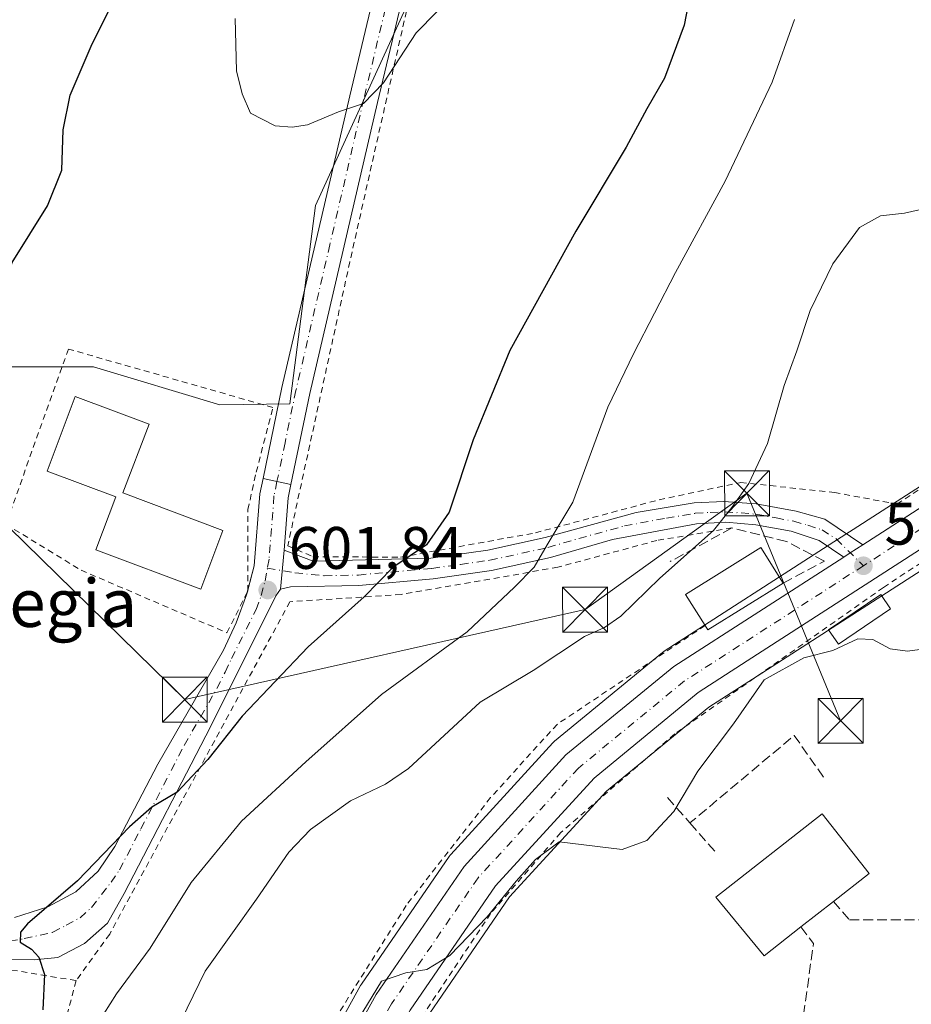
# Model space of a CAD drawing. Units: metres. Extents: x 610338 to 613772, y 4761709 to 4764078.
# Drawn here: x 610659 to 610808, y 4761816 to 4761981 of the extents above; entities that cross this region are included whole.
import ezdxf
from ezdxf.enums import TextEntityAlignment as Align

# ---------------------------------------------------------------- set-up
doc = ezdxf.new("R2010")
doc.units = ezdxf.units.M
doc.header["$MEASUREMENT"] = 0
for name, pattern in [('DGN Style 2', [1.6480167562047852, 0.988810053722871, -0.6592067024819142]), ('DGN Style 3', [2.307223458686699, 1.648016756204785, -0.6592067024819142]), ('DGN Style 4', [2.6384748266838614, 1.318413404963828, -0.6592067024819142, 0.001648016756204785, -0.6592067024819142])]:
    doc.linetypes.add(name, pattern=pattern)
for name, color, linetype, lineweight in [('Alambrada', 7, 'DGN Style 2', 0), ('Arbolado forestal CxS', 92, 'Continuous', 0), ('Carretera de calzada única Cxs', 7, 'Continuous', 13), ('Carretera de calzada única eje', 7, 'DGN Style 4', 0), ('Comarca CxS', 21, 'Continuous', 0), ('Curva de nivel maestra', 30, 'Continuous', 30), ('Curva de nivel normal', 30, 'Continuous', 0), ('Edificación Cxs', 1, 'Continuous', 13), ('Edificación ligera Cxs', 1, 'Continuous', 0), ('Instalación de energía eléctrica Cxs', 135, 'Continuous', 0), ('Muro lineal', 1, 'DGN Style 3', 13), ('Núcleo urbano CxS', 7, 'Continuous', 0), ('Obra de contención lineal', 1, 'DGN Style 3', 13), ('Pista no pavimentada Cxs', 111, 'Continuous', 0), ('Pista no pavimentada eje', 91, 'DGN Style 4', 0), ('Pista pavimentada Cxs', 135, 'Continuous', 0), ('Pista pavimentada eje', 135, 'DGN Style 4', 0), ('Prado CxS', 92, 'Continuous', 0), ('Punto de cota en terreno', 7, 'Continuous', 0), ('Rótulo de punto de cota en terreno', 7, 'Continuous', 0), ('Tendido', 6, 'Continuous', 0), ('Texto cartográfico', 7, 'Continuous', 0), ('Torre de tendido puntual', 7, 'Continuous', 0)]:
    doc.layers.add(name, color=color, linetype=linetype, lineweight=lineweight)
doc.styles.add('Style-Arial', font='txt')

# ---------------------------------------------------------------- blocks, each defined once
blk = doc.blocks.new('*U14')
at = {"layer": 'Prado CxS', "color": 92, "linetype": 'Continuous', "lineweight": 0}
for points in [[(610928.4244999997, 4761979.191500001, 591.1264999999985), (610798.2459000006, 4761895.352499999, 588.0371000000014), (610795.0459000003, 4761893.292500001, 588.0078999999969), (610766.6957, 4761875.032299999, 587.807799999995), (610766.4172999999, 4761874.829500001, 587.8447000000015), (610748.3645000001, 4761860.0189, 587.7176000000036), (610748.0652999999, 4761859.7338, 587.7044000000024), (610731.0352999996, 4761841.093699999, 586.7810000000027), (610730.9518999998, 4761840.998500001, 586.7822000000015), (610730.7777000006, 4761840.769300001, 586.7795999999944), (610716.0976999998, 4761819.409399999, 586.4057999999932), (610715.9578999998, 4761819.1851, 586.3932000000059), (610704.8136999998, 4761799.0001, 586.4614000000003), (610704.6514999997, 4761798.656500001, 586.4670999999944), (610696.6215000004, 4761778.4166, 586.4397000000026), (610696.5910999998, 4761778.336100001, 586.4388999999937), (610696.5175000001, 4761778.1055, 586.4336000000039), (610687.4729000004, 4761745.208699999, 585.7036999999982), (610682.6683, 4761726.9111, 585.8306000000011), (610679.4178999999, 4761714.499700001, 585.763300000006), (610679.2041999997, 4761713.686600001, 585.8035999999993), (610538.9872000003, 4761711.3915, 578.9060000000027)], [(610579.6196999997, 4761827.879100001, 591.249800000005), (610590.6098999997, 4761826.610900001, 595.1166999999987), (610600.3324999996, 4761827.033700001, 597.5117000000029), (610620.8013000004, 4761821.795499999, 601.1766999999963), (610623.1584999999, 4761827.879100001, 601.6293000000006), (610628.6655000001, 4761835.441299999, 601.7703000000038), (610619.1766999997, 4761845.906300001, 600.475099999996), (610611.3349000001, 4761861.033100001, 598.2629000000015), (610618.0374999996, 4761880.1853, 597.5592999999935), (610625.3196999999, 4761903.155900001, 596.9637999999978), (610642.8891000003, 4761917.3873, 598.9882999999973), (610656.5543000001, 4761922.565500001, 600.8568999999989), (610671.3492999999, 4761922.565300001, 603.1579000000056), (610692.4338999996, 4761916.2119, 603.9759000000049), (610704.1250999998, 4761916.3939, 603.4646000000066), (610708.4534999998, 4761949.473900001, 604.5252000000038), (610727.5692999996, 4761991.485500001, 605.4291999999987)]]:
    blk.add_polyline3d(points, dxfattribs=at)
blk = doc.blocks.new('*U15')
at = {"layer": 'Prado CxS', "color": 92, "linetype": 'Continuous', "lineweight": 0}
blk.add_polyline3d([(610848.5549999997, 4761716.4586, 585.6376000000018), (610691.8662, 4761713.8939, 582.8868999999977), (610694.9962999999, 4761725.467499999, 582.9507000000012), (610699.6545000002, 4761742.691199999, 583.0565999999963), (610708.5393000003, 4761775.036499999, 583.2641000000004), (610716.1778999995, 4761794.275900001, 583.5485000000045), (610726.8154999996, 4761813.522, 583.869200000001), (610740.8646999998, 4761833.989399999, 584.8951999999991), (610757.0488999998, 4761851.667199999, 585.7666000000027), (610774.1605000002, 4761865.721899999, 586.280700000003), (610782.1951000001, 4761870.898399999, 586.1659000000072), (611017.4467000002, 4762022.5001, 593.320000000007)], dxfattribs=at)
blk = doc.blocks.new('*U17')
at = {"layer": 'Núcleo urbano CxS', "color": 7, "linetype": 'Continuous', "lineweight": 0}
for points in [[(611017.4467000002, 4762022.5001, 593.320000000007), (610782.1951000001, 4761870.898399999, 586.1659000000072), (610774.1605000002, 4761865.721899999, 586.280700000003), (610757.0488999998, 4761851.667199999, 585.7666000000027), (610740.8646999998, 4761833.989399999, 584.8951999999991), (610726.8154999996, 4761813.522, 583.869200000001)], [(610704.8136999998, 4761799.0001, 586.4614000000003), (610715.9578999998, 4761819.1851, 586.3932000000059), (610716.0976999998, 4761819.409399999, 586.4057999999932), (610730.7777000006, 4761840.769300001, 586.7795999999944), (610730.9518999998, 4761840.998500001, 586.7822000000015), (610731.0352999996, 4761841.093699999, 586.7810000000027), (610748.0652999999, 4761859.7338, 587.7044000000024), (610748.3645000001, 4761860.0189, 587.7176000000036), (610766.4172999999, 4761874.829500001, 587.8447000000015), (610766.6957, 4761875.032299999, 587.807799999995), (610795.0459000003, 4761893.292500001, 588.0078999999969), (610798.2459000006, 4761895.352499999, 588.0371000000014), (610928.4244999997, 4761979.191500001, 591.1264999999985)]]:
    blk.add_polyline3d(points, dxfattribs=at)
blk = doc.blocks.new('5PATER')
at = {"layer": 'Instalación de energía eléctrica Cxs', "linetype": 'Continuous', "lineweight": 0}
h = blk.add_hatch(color=51, dxfattribs=at)
edge = h.paths.add_edge_path()
edge.add_ellipse((0, 0), major_axis=(-0.1095731443231308, -0.1110710700762829), ratio=0.9994222409660322, start_angle=0, end_angle=360)
blk = doc.blocks.new('*U20')
at = {"layer": 'Carretera de calzada única Cxs', "color": 7, "linetype": 'Continuous', "lineweight": 13}
blk.add_polyline3d([(611015.8501000004, 4762025.040100001, 593.4373999999953), (610780.5701000001, 4761873.420100001, 586.5920999999944), (610772.3901000004, 4761868.1501, 586.5761999999959), (610754.9801000003, 4761853.850099999, 586.0167999999976), (610738.5100999996, 4761835.860099999, 585.3077000000048), (610724.2600999996, 4761815.100099999, 584.3956999999937), (610713.4600999998, 4761795.5601, 584.0527000000002), (610705.6901000004, 4761775.9901, 583.6316999999982), (610696.7600999996, 4761743.4801, 583.5041999999958), (610692.1001000004, 4761726.2501, 583.4073999999965), (610688.7509000005, 4761713.842900001, 583.2072000000044), (610682.3195000002, 4761713.737600001, 587.0715999999958), (610685.5701000001, 4761726.1501, 584.2850999999937), (610690.3701, 4761744.4301, 584.757500000007), (610699.4101, 4761777.3101, 585.6454999999987), (610707.4401000004, 4761797.550100001, 587.0133999999962), (610718.5701000001, 4761817.710100001, 586.244399999996), (610733.2500999998, 4761839.0701, 589.220100000006), (610750.2801000001, 4761857.710100001, 586.7203000000009), (610768.3201000001, 4761872.5101, 589.1071999999986), (610796.6700999998, 4761890.770099999, 587.8383000000031), (610797.7732999995, 4761891.4812, 587.8656000000046), (610799.8800999997, 4761892.840100001, 588.258799999996), (610930.0500999996, 4761976.670100001, 591.966499999995)], dxfattribs=at)
blk = doc.blocks.new('5TTEND')
at = {"layer": 'Comarca CxS', "color": 7, "linetype": 'Continuous', "lineweight": 0}
for p, q in [((-0.375, 0.3754), (0.375, -0.3746)), ((0.3720000000000001, 0.3784000000000001), (-0.3720000000000001, -0.3776))]:
    blk.add_line(p, q, dxfattribs=at)
at = {"layer": 'Comarca CxS', "color": 7, "linetype": 'Continuous', "lineweight": 0, "flags": 128}
blk.add_lwpolyline([(-0.375, -0.3746), (0.375, -0.3746), (0.375, 0.3754), (-0.375, 0.3754), (-0.3720000000000001, -0.3776)], dxfattribs=at)

msp = doc.modelspace()

# ---------------------------------------------------------------- linework, layer by layer
at = {"layer": 'Alambrada', "color": 7, "linetype": 'DGN Style 2', "lineweight": 0, "extrusion": (-0.881706842248311, -0.4679220505201253, 0.0603489765410625), "elevation": -2766760.94631692, "flags": 128}
msp.add_lwpolyline([(-3920130.654932654, 167885.3051633768), (-3920032.542318937, 167870.6188952956), (-3919938.672800968, 167866.6077844021)], dxfattribs=at)
at = {"layer": 'Alambrada', "color": 7, "linetype": 'DGN Style 2', "lineweight": 0}
for points in [[(610756.5500999996, 4762095.340100001, 608.1157999999997), (610754.7301000003, 4762092.5101, 607.8206000000064), (610743.8501000004, 4762069.2301, 607.5783999999985), (610731.9600999998, 4762018.9101, 606.436799999996), (610714.1700999998, 4761940.100099999, 605.5326999999961), (610703.8000999996, 4761892.670100001, 602.494399999996), (610708.0100999996, 4761890.8301, 602.5767000000051), (610722.6401000004, 4761890.7501, 602.611699999994), (610745.1700999998, 4761894.8201, 597.5166000000027), (610765.8501000004, 4761900.340100001, 595.501900000003), (610779.4801000003, 4761903.2301, 595.3396000000066), (610795.1300999997, 4761901.550100001, 590.7474999999977), (610805.5301000001, 4761899.630100001, 589.3775000000023), (610845.5500999996, 4761925.2301, 589.4524999999994)], [(610693.6501000002, 4761878.130100001, 602.276199999993), (610697.1300999997, 4761885.100099999, 602.3819999999978), (610697.1401000004, 4761898.690099999, 603.2685999999958), (610698.5301000001, 4761904.960100001, 603.3794999999955), (610701.3201000001, 4761915.7601, 607.8640000000014), (610667.1700999998, 4761925.520099999, 618.4988000000012), (610656.7100999998, 4761896.2501, 604.375199999995), (610669.2600999996, 4761888.5801, 604.2773000000016), (610693.6501000002, 4761878.130100001, 602.276199999993)], [(610778.0100999996, 4761895.630100001, 591.7301000000007), (610765.4801000003, 4761893.550100001, 593.7214999999997), (610748.9200999998, 4761889.0701, 595.7397999999957), (610722.7301000003, 4761884.5101, 602.0185000000056), (610704.1700999998, 4761883.3101, 601.867499999993), (610674.0500999996, 4761827.790100001, 599.6095999999961), (610668.4401000004, 4761820.020099999, 600.0282000000007)], [(610817.9200999998, 4761895.300100001, 588.2256999999954), (610803.3201000001, 4761885.710100001, 587.4391000000032), (610768.4401000004, 4761861.220100001, 586.1451999999991), (610749.4001000002, 4761844.7501, 585.3264999999956), (610737.6901000004, 4761831.2301, 584.7216999999946), (610726.6700999998, 4761814.6801, 583.8231999999989), (610725.4200999998, 4761812.790100001, 583.7829999999958)], [(610773.5100999996, 4761879.3301, 589.8668000000034), (610748.8000999996, 4761862.8301, 588.1873999999953), (610737.6901000004, 4761850.590100001, 587.6490000000049), (610723.6001000004, 4761832.590100001, 588.3953000000038), (610708.4001000002, 4761808.340100001, 588.897100000002), (610698.0100999996, 4761783.2301, 587.8531999999977), (610688.6401000004, 4761754.020099999, 585.7301000000007), (610681.7701000003, 4761725.470100001, 585.6206999999995), (610678.1398999998, 4761713.669199999, 591.1043999999965)], [(610499.8701, 4761837.630100001, 580.5132000000012), (610525.7701000003, 4761835.140100001, 586.4691000000021), (610575.0800999999, 4761831.1501, 602.6021000000037), (610639.8901000004, 4761823.470100001, 601.7446000000054), (610652.8000999996, 4761822.590100001, 602.809699999998), (610668.4401000004, 4761820.020099999, 600.0282000000007)], [(610668.4401000004, 4761820.020099999, 600.0282000000007), (610660.7301000003, 4761790.5801, 599.7075000000041), (610655.6401000004, 4761765.940099999, 598.4741000000067), (610653.0500999996, 4761751.2301, 598.0791999999929), (610649.0900999998, 4761739.2301, 597.9213000000018), (610645.5301000001, 4761733.0701, 597.6324000000022), (610641.2401000002, 4761727.790100001, 596.5608999999968), (610631.2100999998, 4761719.2301, 600.238200000007), (610621.2600999996, 4761712.7401, 600.8337999999932), (610621.2572999997, 4761712.738100001, 600.8322999999946)]]:
    msp.add_polyline3d(points, dxfattribs=at)
at = {"layer": 'Arbolado forestal CxS', "color": 92, "linetype": 'Continuous', "lineweight": 0}
msp.add_polyline3d([(610727.5692999996, 4761991.485500001, 605.4291999999987), (610708.4534999998, 4761949.473900001, 604.5252000000038), (610704.1250999998, 4761916.3939, 603.4646000000066), (610692.4338999996, 4761916.2119, 603.9759000000049), (610671.3492999999, 4761922.565300001, 603.1579000000056), (610656.5543000001, 4761922.565500001, 600.8568999999989), (610642.8891000003, 4761917.3873, 598.9882999999973), (610625.3196999999, 4761903.155900001, 596.9637999999978), (610618.0374999996, 4761880.1853, 597.5592999999935), (610611.3349000001, 4761861.033100001, 598.2629000000015), (610619.1766999997, 4761845.906300001, 600.475099999996), (610628.6655000001, 4761835.441299999, 601.7703000000038), (610623.1584999999, 4761827.879100001, 601.6293000000006), (610620.8013000004, 4761821.795499999, 601.1766999999963), (610600.3324999996, 4761827.033700001, 597.5117000000029), (610590.6098999997, 4761826.610900001, 595.1166999999987), (610579.6196999997, 4761827.879100001, 591.249800000005)], dxfattribs=at)
msp.add_polyline3d([(610727.5692999996, 4761991.485500001, 605.4291999999987), (610708.4534999998, 4761949.473900001, 604.5252000000038), (610704.1250999998, 4761916.3939, 603.4646000000066), (610692.4338999996, 4761916.2119, 603.9759000000049), (610671.3492999999, 4761922.565300001, 603.1579000000056), (610656.5543000001, 4761922.565500001, 600.8568999999989), (610642.8891000003, 4761917.3873, 598.9882999999973), (610625.3196999999, 4761903.155900001, 596.9637999999978), (610618.0374999996, 4761880.1853, 597.5592999999935), (610611.3349000001, 4761861.033100001, 598.2629000000015), (610619.1766999997, 4761845.906300001, 600.475099999996), (610628.6655000001, 4761835.441299999, 601.7703000000038), (610623.1584999999, 4761827.879100001, 601.6293000000006), (610620.8013000004, 4761821.795499999, 601.1766999999963), (610600.3324999996, 4761827.033700001, 597.5117000000029), (610590.6098999997, 4761826.610900001, 595.1166999999987), (610579.6196999997, 4761827.879100001, 591.249800000005)], dxfattribs=at)
at = {"layer": 'Carretera de calzada única Cxs', "color": 7, "linetype": 'Continuous', "lineweight": 13, "extrusion": (-0.01827593201070826, -0.01176946350425074, 0.9997637071018142), "elevation": -66619.74127494292, "flags": 128}
msp.add_lwpolyline([(-3672837.671557932, 3091039.551450548), (-3672837.671557932, 3091095.28857883)], dxfattribs=at)
at = {"layer": 'Carretera de calzada única Cxs', "color": 7, "linetype": 'Continuous', "lineweight": 13, "extrusion": (0.5417412018469785, -0.8405424105461331, 0.002219525779797373), "elevation": -3671676.11979109, "flags": 128}
msp.add_lwpolyline([(3093124.372673304, 8737.660125113542), (3093121.865640259, 8737.266924145037), (3093120.55311847, 8737.239524077542)], dxfattribs=at)
at = {"layer": 'Carretera de calzada única Cxs', "color": 7, "linetype": 'Continuous', "lineweight": 13}
for points in [[(611056.4014999997, 4762049.7643, 594.0853000000062), (611015.8501000004, 4762025.040100001, 593.4373999999953), (610780.5701000001, 4761873.420100001, 586.5920999999944), (610772.3901000004, 4761868.1501, 586.5761999999959), (610754.9801000003, 4761853.850099999, 586.0167999999976), (610738.5100999996, 4761835.860099999, 585.3077000000048), (610724.2600999996, 4761815.100099999, 584.3956999999937), (610713.4600999998, 4761795.5601, 584.0527000000002), (610705.6901000004, 4761775.9901, 583.6316999999982), (610696.7600999996, 4761743.4801, 583.5041999999958), (610692.1001000004, 4761726.2501, 583.4073999999965), (610688.7509000005, 4761713.842900001, 583.2072000000044)], [(610682.3195000002, 4761713.737700001, 587.0715999999958), (610685.5701000001, 4761726.1501, 584.2850999999937), (610690.3701, 4761744.4301, 584.757500000007), (610699.4101, 4761777.3101, 585.6454999999987), (610707.4401000004, 4761797.550100001, 587.0133999999962), (610718.5701000001, 4761817.710100001, 586.244399999996), (610733.2500999998, 4761839.0701, 589.220100000006), (610750.2801000001, 4761857.710100001, 586.7203000000009), (610768.3201000001, 4761872.5101, 589.1071999999986), (610796.6700999998, 4761890.770099999, 587.8381999999983)]]:
    msp.add_polyline3d(points, dxfattribs=at)
at = {"layer": 'Carretera de calzada única eje', "color": 7, "linetype": 'DGN Style 4', "lineweight": 0}
for points in [[(611059.2868999997, 4762055.015900001, 594.2728000000062), (611013.7301000003, 4762027.090100001, 593.4532999999938), (610931.6700999998, 4761974.1501, 591.7137999999978), (610799.9600999998, 4761889.3201, 587.8497999999963)], [(610799.9600999998, 4761889.3201, 587.8497999999963), (610770.1001000004, 4761870.0801, 587.4511999999959), (610752.3501000004, 4761855.520099999, 586.1689000000042), (610735.6001000004, 4761837.190099999, 586.8356000000058), (610721.1201, 4761816.130100001, 585.1842999999935), (610710.1700999998, 4761796.2601, 585.3165000000008), (610702.2600999996, 4761776.350099999, 584.3444000000018), (610693.2600999996, 4761743.6501, 583.7820000000065), (610688.6901000004, 4761726.190099999, 583.5962000000001), (610685.4999000002, 4761713.7897, 584.8445999999967)]]:
    msp.add_polyline3d(points, dxfattribs=at)
at = {"layer": 'Curva de nivel maestra', "color": 30, "linetype": 'Continuous', "lineweight": 30, "elevation": 600, "flags": 128}
for points in [[(610772.8600000005, 4761994.3301), (610770, 4761979.640100001), (610766.7400000002, 4761970.780099999), (610763.8099999996, 4761965.6501), (610760.3600000005, 4761959.2501), (610751.9299999997, 4761945.220100001), (610740.9000000004, 4761925.2501), (610734.7999999998, 4761910.340100001), (610730.75, 4761898.270099999), (610726.9600000001, 4761892.790100001), (610721.3600000005, 4761889.020099999), (610716.5599999996, 4761884.140100001), (610707.2199999997, 4761875.7601), (610696.2000000002, 4761864.220100001), (610690.4400000004, 4761856.960100001), (610685.3399999999, 4761851.4901), (610681.0999999996, 4761848.970100001), (610677.3600000005, 4761845.720100001), (610668.6799999997, 4761836.6801), (610660.3099999996, 4761829.520099999), (610659.1600000003, 4761828.130100001), (610659.1100000005, 4761826.460100001), (610661, 4761825.280099999), (610662.2000000002, 4761823.920100001), (610663.1799999997, 4761821.030099999), (610662.8899999997, 4761815.140100001)], [(610606.0099999999, 4761815.0701), (610608.2100000001, 4761821.7401), (610608.3600000005, 4761824.7601), (610606.9000000004, 4761826.8301), (610606.5700000003, 4761829.100099999), (610608.6100000005, 4761833.270099999), (610610.6900000004, 4761839.050100001), (610612.5300000003, 4761841.8301), (610614.3200000003, 4761846.880100001), (610620.4600000001, 4761867.6801), (610634.2999999998, 4761900.360099999), (610644.8600000005, 4761918.440099999), (610653.25, 4761929.420100001), (610655.9000000004, 4761934.360099999), (610657.7599999999, 4761939.9801), (610663.6600000003, 4761949.420100001), (610666.0700000003, 4761955.420100001), (610666.2800000003, 4761962.120100001), (610667.4699999997, 4761967.920100001), (610670.9400000004, 4761976.120100001), (610674.5999999996, 4761983.420100001)]]:
    msp.add_lwpolyline(points, dxfattribs=at)
at = {"layer": 'Curva de nivel normal', "color": 30, "linetype": 'Continuous', "lineweight": 0, "flags": 128}
for points, elevation in [([(610695.0199999996, 4761980.75), (610695.2599999999, 4761972.02), (610696.1699999999, 4761968.15), (610697.5499999998, 4761964.939999999), (610701.7199999997, 4761962.779999999), (610704.54, 4761962.600000001), (610707.0800000001, 4761962.949999999), (610712.29, 4761965.17), (610716.4600000001, 4761966.539999999), (610719.79, 4761970), (610725.2699999996, 4761978.32), (610732.0899999999, 4761985.34)], 605), ([(610788.4500000002, 4761980.59), (610784.7400000002, 4761970.119999999), (610776.8799999999, 4761953.560000001), (610768.5899999999, 4761938.300000001), (610761.5499999998, 4761924.720000001), (610757.2699999996, 4761915.789999999), (610751.4000000004, 4761899.92), (610747.1200000001, 4761892.789999999), (610744.9500000002, 4761889.08), (610741.6699999999, 4761885.74), (610733.79, 4761878.279999999), (610719.4800000006, 4761867.789999999), (610706.8399999999, 4761856.539999999), (610696.0700000003, 4761846.640000001), (610687.6500000004, 4761836.390000001), (610680.8099999996, 4761825.439999999), (610675.1900000004, 4761817.82), (610672.0099999999, 4761812.82)], 595.0000000000001), ([(610812.2100000001, 4761949.439999999), (610806.8200000003, 4761948.220000001), (610802.8399999999, 4761947.75), (610799.2999999998, 4761945.83), (610794.8399999999, 4761939.779999999), (610791.0499999998, 4761931.939999999), (610788.8200000003, 4761925.24), (610786.7400000002, 4761919.42), (610783.9199999999, 4761909.75), (610780.8300000001, 4761903.08), (610777.9600000001, 4761899.029999999), (610774.9000000004, 4761895.189999999), (610765.9400000004, 4761887.220000001), (610759.4199999999, 4761880.890000001), (610756.6900000004, 4761879), (610753.3600000005, 4761877.52), (610744.7800000003, 4761871.810000001), (610735.9299999997, 4761866.51), (610723.9800000006, 4761855.430000001), (610720.1100000005, 4761852.82), (610714.2800000003, 4761850.060000001), (610707.6200000001, 4761845.24), (610703.9699999997, 4761841.5), (610698.5899999999, 4761833.609999999), (610690.0199999996, 4761821.600000001), (610686.0099999999, 4761813.359999999)], 590), ([(610818.1200000001, 4761876.52), (610807.3600000005, 4761875.08), (610804.4500000002, 4761875.430000001), (610801.5599999996, 4761877), (610799.0499999998, 4761877.09), (610794.8399999999, 4761875.140000001), (610790.0199999996, 4761873.92), (610783.3799999999, 4761870.25), (610778.2800000003, 4761862.9), (610772.3099999996, 4761854.980000001), (610768.2800000003, 4761848.25), (610763.7999999998, 4761843.449999999), (610759.6399999997, 4761841.9), (610749.1299999999, 4761843.180000001), (610745.1600000003, 4761840.26), (610741.9699999997, 4761836.640000001), (610737.0899999999, 4761830.67), (610730.8899999997, 4761824.220000001), (610727.0300000003, 4761821.9), (610723.5199999996, 4761821.34), (610719.4800000006, 4761819.939999999), (610706.5199999996, 4761798.74)], 585)]:
    msp.add_lwpolyline(points, dxfattribs=dict(at, elevation=elevation))
at = {"layer": 'Edificación Cxs', "color": 1, "linetype": 'Continuous', "lineweight": 13, "flags": 128}
for points, elevation in [([(610692.9501, 4761895.200099999), (610689.2701000003, 4761885.390100001), (610671.7401000002, 4761891.960100001), (610675.0701000001, 4761900.8201), (610663.6101000002, 4761905.120100001), (610668.3000999996, 4761917.610099999), (610680.6700999998, 4761912.970100001), (610676.2301000003, 4761901.4801)], 610.1205999999949), ([(610786.5601000005, 4761886.4301), (610773.9600999998, 4761878.590100001), (610773.5100999996, 4761879.3301), (610770.2701000003, 4761884.520099999), (610782.8501000004, 4761892.380100001)], 591.2744999999994), ([(610789.5301000001, 4761828.9901), (610783.3701, 4761824.1601), (610775.3201000001, 4761833.970100001), (610793.0900999998, 4761847.9001), (610800.9200999998, 4761837.920100001), (610794.9700999996, 4761833.2601)], 588.5476999999955)]:
    msp.add_lwpolyline(points, close=True, dxfattribs=dict(at, elevation=elevation))
at = {"layer": 'Edificación Cxs', "color": 1, "linetype": 'Continuous', "lineweight": 13, "extrusion": (0.2353592728199876, -0.3455698565169801, 0.9083983085433838), "elevation": -1501274.913655597, "flags": 128}
msp.add_lwpolyline([(3185374.011372186, 3263156.291631341), (3185359.184034344, 3263156.966340846), (3185359.228662817, 3263157.918492047)], dxfattribs=at)
at = {"layer": 'Edificación Cxs', "color": 1, "linetype": 'Continuous', "lineweight": 13, "extrusion": (0.03160679258377003, 0.02480900814756981, 0.9991924358086888), "elevation": 138027.3541862405, "flags": 128}
msp.add_lwpolyline([(3368621.74672833, -3417815.503078959), (3368621.74672833, -3417808.581818988)], dxfattribs=at)
at = {"layer": 'Edificación Cxs', "color": 1, "linetype": 'Continuous', "lineweight": 13}
for points in [[(610692.9501, 4761895.200099999, 605.9700000000012), (610689.2701000003, 4761885.390100001, 606.1061000000045), (610671.7401000002, 4761891.960100001, 606.7981), (610675.0701000001, 4761900.8201, 609.570000000007), (610663.6101000002, 4761905.120100001, 606.8494000000064), (610668.3000999996, 4761917.610099999, 610.1205999999949), (610680.6700999998, 4761912.970100001, 607.4333000000044), (610676.2301000003, 4761901.4801, 609.5947000000015), (610692.9501, 4761895.200099999, 605.9700000000012)], [(610773.5100999996, 4761879.3301, 589.8668000000034), (610770.2701000003, 4761884.520099999, 590.7054000000062), (610782.8501000004, 4761892.380100001, 591.2744999999995), (610786.5601000005, 4761886.4301, 589.1866000000009)], [(610789.5301000001, 4761828.9901, 586.4756000000052), (610783.3701, 4761824.1601, 585.2532000000066), (610775.3201000001, 4761833.970100001, 586.6475999999967), (610793.0900999998, 4761847.9001, 588.5476999999955), (610800.9200999998, 4761837.920100001, 585.361699999994), (610794.9700999996, 4761833.2601, 586.1974999999948)]]:
    msp.add_polyline3d(points, dxfattribs=at)
at = {"layer": 'Edificación ligera Cxs', "color": 1, "linetype": 'Continuous', "lineweight": 0}
msp.add_polyline3d([(610804.4901000002, 4761882.1501, 586.8102000000072), (610795.7801000001, 4761876.2301, 586.7773000000016), (610794.1601, 4761878.620100001, 587.655700000003), (610802.8701, 4761884.540100001, 587.4008000000031), (610804.4901000002, 4761882.1501, 586.8102000000072)], dxfattribs=at)
msp.add_3dface([(610804.4901000002, 4761882.1501, 587.655700000003), (610795.7801000001, 4761876.2301, 587.655700000003), (610794.1601, 4761878.620100001, 587.655700000003), (610802.8701, 4761884.540100001, 587.655700000003)], dxfattribs=at)
at = {"layer": 'Muro lineal', "color": 1, "linetype": 'DGN Style 3', "lineweight": 13, "extrusion": (0.6648715076626124, -0.1390192633084003, 0.7339070259424109), "elevation": -255458.9838987762, "flags": 128}
msp.add_lwpolyline([(4786037.880971568, 276878.3748160801), (4786035.587570501, 276874.8120627145), (4786007.513866896, 276872.1452976541)], dxfattribs=at)
at = {"layer": 'Muro lineal', "color": 1, "linetype": 'DGN Style 3', "lineweight": 13}
for points in [[(610786.5601000005, 4761886.4301, 589.1866000000009), (610793.4401000004, 4761890.100099999, 587.8481000000029), (610787.1201, 4761893.380100001, 590.3068000000058), (610778.0100999996, 4761895.630100001, 591.7301000000007), (610767.6901000004, 4761890.030099999, 590.915399999998)], [(610794.9700999996, 4761833.2601, 586.1974999999948), (610797.6300999997, 4761830.1801, 583.7638000000006), (610814.7100999998, 4761830.1801, 583.1132999999973), (610819.2401000002, 4761819.7301, 582.3816999999982)]]:
    msp.add_polyline3d(points, dxfattribs=at)
at = {"layer": 'Núcleo urbano CxS', "color": 7, "linetype": 'Continuous', "lineweight": 0}
for points in [[(611143.7046999997, 4762091.6384, 590.9900999999954), (611138.9439000003, 4762089.5635, 592.8295999999973), (611138.7165000001, 4762089.461999999, 592.922900000005), (611138.6403000001, 4762089.420800001, 592.9536999999982), (611136.1206999999, 4762088.320900001, 593.5283999999956), (611131.7449000003, 4762086.4089, 593.7912000000069), (611080.4303000001, 4762061.100299999, 594.1006999999954), (611065.2374999998, 4762051.792199999, 594.0975999999937), (611057.9276999999, 4762047.3124, 593.9953999999998), (611017.4467000002, 4762022.5001, 593.320000000007), (610782.1951000001, 4761870.898399999, 586.1659000000072), (610774.1605000002, 4761865.721899999, 586.280700000003), (610757.0488999998, 4761851.667199999, 585.7666000000027), (610740.8646999998, 4761833.989399999, 584.8951999999991), (610726.8154999996, 4761813.522, 583.869200000001), (610716.1778999995, 4761794.275900001, 583.5485000000045), (610708.5393000003, 4761775.036499999, 583.2641000000004), (610699.6545000002, 4761742.691199999, 583.0565999999963), (610694.9962999999, 4761725.467499999, 582.9507000000012), (610691.8662, 4761713.893999999, 582.8870000000024)], [(610928.4244999997, 4761979.191500001, 591.1264999999985), (610798.2459000006, 4761895.352499999, 588.0371000000014), (610795.0459000003, 4761893.292500001, 588.0078999999969), (610766.6957, 4761875.032299999, 587.807799999995), (610766.4172999999, 4761874.829500001, 587.8447000000015), (610748.3645000001, 4761860.0189, 587.7176000000036), (610748.0652999999, 4761859.7338, 587.7044000000024), (610731.0352999996, 4761841.093699999, 586.7810000000027), (610730.9518999998, 4761840.998500001, 586.7822000000015), (610730.7777000006, 4761840.769300001, 586.7795999999944), (610716.0976999998, 4761819.409399999, 586.4057999999932), (610715.9578999998, 4761819.1851, 586.3932000000059), (610704.8136999998, 4761799.0001, 586.4614000000003), (610704.6514999997, 4761798.656500001, 586.4670999999944), (610696.6215000004, 4761778.4166, 586.4397000000026), (610696.5910999998, 4761778.336100001, 586.4388999999937), (610696.5175000001, 4761778.1055, 586.4336000000039), (610687.4729000004, 4761745.208699999, 585.7036999999982), (610682.6683, 4761726.9111, 585.8306000000011), (610679.4178999999, 4761714.499700001, 585.763300000006), (610679.2043000003, 4761713.686699999, 585.8035999999993)]]:
    msp.add_polyline3d(points, dxfattribs=at)
at = {"layer": 'Obra de contención lineal', "color": 1, "linetype": 'DGN Style 3', "lineweight": 13, "extrusion": (-0.02114435172077239, 0.05354889905431644, 0.9983413403242295), "elevation": 242660.5766682524, "flags": 128}
msp.add_lwpolyline([(-2316976.310114945, -4197744.527280914), (-2316974.340295553, -4197752.812517215), (-2316952.751599146, -4197745.585081523)], dxfattribs=at)
at = {"layer": 'Obra de contención lineal', "color": 1, "linetype": 'DGN Style 3', "lineweight": 13, "extrusion": (0.15279974900006, -0.1727124822561695, 0.9730481155515543), "elevation": -728536.1236201408, "flags": 128}
msp.add_lwpolyline([(3612700.910094943, 3076667.895754196), (3612700.910094944, 3076662.064066015)], dxfattribs=at)
at = {"layer": 'Obra de contención lineal', "color": 1, "linetype": 'DGN Style 3', "lineweight": 13, "extrusion": (-0.01337050034467794, 0.01509673864831416, 0.9997966384233934), "elevation": 64306.19017857895, "flags": 128}
msp.add_lwpolyline([(610724.1942744185, 4761418.15829232), (610728.455626548, 4761413.3477441)], dxfattribs=at)
at = {"layer": 'Pista no pavimentada Cxs', "color": 111, "linetype": 'Continuous', "lineweight": 0, "extrusion": (0.03760153505210301, -0.008146999254144716, 0.9992596013873865), "elevation": -15229.11012274949, "flags": 128}
msp.add_lwpolyline([(4783236.582738517, 411211.9299160276), (4783236.582738517, 411216.7097667757)], dxfattribs=at)
at = {"layer": 'Pista no pavimentada Cxs', "color": 111, "linetype": 'Continuous', "lineweight": 0}
msp.add_polyline3d([(610704.3391000004, 4761902.9001, 603.1352000000043), (610699.6710999999, 4761903.911499999, 603.3190999999933), (610702.8300999999, 4761919.100099999, 613.2682999999961), (610714.1700999998, 4761967.790100001, 606.5898000000016), (610732.7901, 4762045.880100001, 607.1022999999988), (610736.4401000004, 4762060.450099999, 608.3650000000052), (610737.7801000001, 4762065.2601, 608.2155000000057), (610740.7401000002, 4762074.9301, 607.0026999999973), (610741.2834999999, 4762075.380100001, 607.0157000000036), (610744.4600999998, 4762078.540100001, 607.2933000000048), (610746.8196999999, 4762081.346700001, 607.5988000000071), (610742.3701, 4762063.920100001, 607.8785000000062), (610741.0601000005, 4762059.2301, 607.7837000000001), (610737.4200999998, 4762044.7501, 607.8467999999993), (610718.8201000001, 4761966.700099999, 605.7526999999973), (610707.4901000002, 4761918.0801, 607.8053999999975)], close=True, dxfattribs=at)
for points in [[(610746.8196999999, 4762081.346700001, 607.5988000000071), (610742.3701, 4762063.920100001, 607.8785000000062), (610741.0601000005, 4762059.2301, 607.7837000000001), (610737.4200999998, 4762044.7501, 607.8467999999993), (610718.8201000001, 4761966.700099999, 605.7526999999973), (610707.4901000002, 4761918.0801, 607.8053999999975), (610704.3391000004, 4761902.9001, 603.1352000000043)], [(610699.6710999999, 4761903.911499999, 603.3190999999933), (610702.8300999999, 4761919.100099999, 613.2682999999961), (610714.1700999998, 4761967.790100001, 606.5898000000016), (610732.7901, 4762045.880100001, 607.1022999999988), (610736.4401000004, 4762060.450099999, 608.3650000000052), (610737.7801000001, 4762065.2601, 608.2155000000057), (610740.7401000002, 4762074.9301, 607.0026999999973)]]:
    msp.add_polyline3d(points, dxfattribs=at)
at = {"layer": 'Pista no pavimentada eje', "color": 91, "linetype": 'DGN Style 4', "lineweight": 0}
msp.add_polyline3d([(610743.5579000004, 4762082.2777, 607.1579999999958), (610742.8151000004, 4762076.905099999, 606.976800000004), (610741.5551000005, 4762069.425100001, 607.537599999996), (610740.0751, 4762064.590100001, 608.0654999999971), (610738.7500999998, 4762059.840100001, 607.9125000000058), (610736.9250999996, 4762052.5551, 607.5651000000071), (610735.1051000003, 4762045.315099999, 607.4609999999957), (610725.7950999998, 4762006.270099999, 606.3208000000013), (610716.4951, 4761967.245100001, 605.9573999999993), (610710.8300999999, 4761942.9351, 610.0817999999999), (610705.1601, 4761918.590100001, 610.4303999999975), (610703.3501000004, 4761909.870100001, 603.6738999999943), (610701.9996999997, 4761903.3773, 603.2973000000056)], dxfattribs=at)
at = {"layer": 'Pista pavimentada Cxs', "color": 135, "linetype": 'Continuous', "lineweight": 0, "extrusion": (0.03760153505210301, -0.008146999254144716, 0.9992596013873865), "elevation": -15229.11012274949, "flags": 128}
msp.add_lwpolyline([(4783236.582738517, 411211.9299160276), (4783236.582738517, 411216.7097667757)], dxfattribs=at)
at = {"layer": 'Pista pavimentada Cxs', "color": 135, "linetype": 'Continuous', "lineweight": 0, "extrusion": (0.2249496291211801, -0.08413677837329613, 0.9707309961483698), "elevation": -262687.972324121, "flags": 128}
msp.add_lwpolyline([(4674080.297799274, 1064259.264685687), (4674078.016716228, 1064258.901608601), (4674069.633327056, 1064256.408368249)], dxfattribs=at)
at = {"layer": 'Pista pavimentada Cxs', "color": 135, "linetype": 'Continuous', "lineweight": 0, "extrusion": (0.5417412018469785, -0.8405424105461331, 0.002219525779797373), "elevation": -3671676.11979109, "flags": 128}
msp.add_lwpolyline([(3093124.372673304, 8737.660125113542), (3093121.865640259, 8737.266924145037), (3093120.55311847, 8737.239524077542)], dxfattribs=at)
at = {"layer": 'Pista pavimentada Cxs', "color": 135, "linetype": 'Continuous', "lineweight": 0, "extrusion": (-0.007128229046411657, -0.07913542416646344, 0.9968383886030151), "elevation": -380587.0263146232, "flags": 128}
msp.add_lwpolyline([(181036.4641148639, 4782351.913316946), (181036.4641148639, 4782358.510694123)], dxfattribs=at)
msp.add_lwpolyline([(181036.4641148639, 4782351.913316946), (181036.4641148639, 4782358.510694123)], dxfattribs=at)
at = {"layer": 'Pista pavimentada Cxs', "color": 135, "linetype": 'Continuous', "lineweight": 0, "extrusion": (0.005884457928410152, 0.02224672722936627, 0.999735193079883), "elevation": 110132.2152881688, "flags": 128}
msp.add_lwpolyline([(627290.7896481744, -4758453.191272266), (627290.7896481743, -4758453.469390244)], dxfattribs=at)
at = {"layer": 'Pista pavimentada Cxs', "color": 135, "linetype": 'Continuous', "lineweight": 0}
for points in [[(610658.1300999997, 4761830.590100001, 603.825800000006), (610663.7100999998, 4761832.3301, 600.2099000000017), (610668.3701, 4761834.870100001, 600.0620999999956), (610672.1001000004, 4761838.3301, 600.0755999999965), (610674.8901000004, 4761842.4301, 600.1502000000038), (610682.0900999998, 4761856.190099999, 600.7010000000009), (610693.0601000005, 4761875.2301, 601.9333999999944), (610695.1901000004, 4761879.770099999, 602.2753999999986), (610696.9301000005, 4761884.470100001, 602.4036999999954), (610698.2100999998, 4761889.3101, 602.4746000000014), (610699.1300999997, 4761901.3101, 603.2222999999941), (610699.6710999999, 4761903.911499999, 603.3190999999933), (610704.3391000004, 4761902.9001, 603.1352000000043), (610703.8701, 4761900.640100001, 603.0479999999952), (610703.2001, 4761891.940099999, 602.4492000000029), (610702.6101000002, 4761885.390100001, 601.9250000000029), (610701.8101000005, 4761884.270099999, 601.921199999997), (610690.8901000004, 4761862.4301, 600.9581999999937), (610676.4700999996, 4761834.5801, 600.7593000000053), (610673.6801000005, 4761829.610099999, 599.8589999999967), (610669.8300999999, 4761826.200099999, 599.8190999999933), (610665.4101, 4761823.870100001, 599.9937999999966), (610661.4501, 4761823.470100001, 600.3889999999956), (610650.1300999997, 4761823.6801, 604.4698000000062)], [(610697.1301999995, 4761885.226700001, 602.391499999998), (610698.2100999998, 4761889.3101, 602.4746000000014), (610699.1300999997, 4761901.3101, 603.2222999999941), (610699.6710999999, 4761903.911499999, 603.3190999999933)], [(610703.2001, 4761891.940099999, 602.4492000000029), (610708.0449000001, 4761890.1119, 602.6177000000025), (610727.6901000004, 4761890.610099999, 601.8144999999931), (610737.2401000002, 4761891.950099999, 599.6998000000021), (610746.8300999999, 4761894.050100001, 596.7630999999965), (610762.0301000001, 4761898.220100001, 595.7207999999955), (610771.6801000005, 4761899.8201, 592.3228999999993), (610776.6401000004, 4761900.0801, 592.9808000000048), (610782.0401, 4761899.6801, 597.1094000000012), (610788.7500999998, 4761898.450099999, 593.8565999999992), (610793.5000999998, 4761897.090100001, 589.9887000000017), (610799.8800999997, 4761892.840100001, 588.258799999996)], [(610796.6700999998, 4761890.770099999, 587.8381999999983), (610792.6001000004, 4761893.550100001, 588.5592999999935), (610787.8901000004, 4761895.0701, 591.6919999999955), (610782.0000999998, 4761896.1801, 595.0439999999944), (610777.0100999996, 4761896.590100001, 591.6806999999973), (610772.0900999998, 4761896.350099999, 591.4536999999982), (610758.0500999996, 4761893.710100001, 596.2476000000024), (610747.6901000004, 4761890.6801, 596.1413999999932), (610737.8601000002, 4761888.530099999, 599.1885000000038), (610728.0900999998, 4761887.1501, 603.2782000000007), (610715.6901000004, 4761886.030099999, 605.3530000000028), (610704.2500999998, 4761885.790100001, 602.0271999999968), (610702.6101000002, 4761885.390100001, 601.9250000000029)], [(610702.6101000002, 4761885.390100001, 601.9250000000029), (610701.8101000005, 4761884.270099999, 601.921199999997), (610690.8901000004, 4761862.4301, 600.9581999999937), (610676.4700999996, 4761834.5801, 600.7593000000053), (610673.6801000005, 4761829.610099999, 599.8589999999967), (610669.8300999999, 4761826.200099999, 599.8190999999933), (610665.4101, 4761823.870100001, 599.9937999999966), (610661.4501, 4761823.470100001, 600.3889999999956), (610650.1300999997, 4761823.6801, 604.4698000000062)], [(610658.1300999997, 4761830.590100001, 603.825800000006), (610663.7100999998, 4761832.3301, 600.2099000000017), (610668.3701, 4761834.870100001, 600.0620999999956), (610672.1001000004, 4761838.3301, 600.0755999999965), (610674.8901000004, 4761842.4301, 600.1502000000038), (610682.0900999998, 4761856.190099999, 600.7010000000009), (610693.0601000005, 4761875.2301, 601.9333999999944), (610695.1901000004, 4761879.770099999, 602.2753999999986), (610696.9301000005, 4761884.470100001, 602.4036999999954), (610697.0591000002, 4761884.957900001, 602.3978999999963)]]:
    msp.add_polyline3d(points, dxfattribs=at)
msp.add_polyline3d([(610799.8800999997, 4761892.840100001, 588.258799999996), (610797.7732999995, 4761891.4812, 587.8656000000046), (610796.6700999998, 4761890.770099999, 587.8383000000031), (610792.6001000004, 4761893.550100001, 588.5592999999935), (610787.8901000004, 4761895.0701, 591.6919999999955), (610782.0000999998, 4761896.1801, 595.0439999999944), (610777.0100999996, 4761896.590100001, 591.6806999999973), (610772.0900999998, 4761896.350099999, 591.4536999999982), (610758.0500999996, 4761893.710100001, 596.2476000000024), (610747.6901000004, 4761890.6801, 596.1413999999932), (610737.8601000002, 4761888.530099999, 599.1885000000038), (610728.0900999998, 4761887.1501, 603.2782000000007), (610715.6901000004, 4761886.030099999, 605.3530000000028), (610704.2500999998, 4761885.790100001, 602.0271999999968), (610702.6101000002, 4761885.390100001, 601.9250000000029), (610703.2001, 4761891.940099999, 602.4492000000029), (610708.0449000001, 4761890.1119, 602.6177000000025), (610727.6901000004, 4761890.610099999, 601.8144999999931), (610737.2401000002, 4761891.950099999, 599.6998000000021), (610746.8300999999, 4761894.050100001, 596.7630999999965), (610762.0301000001, 4761898.220100001, 595.7207999999955), (610771.6801000005, 4761899.8201, 592.3228999999993), (610776.6401000004, 4761900.0801, 592.9808000000048), (610782.0401, 4761899.6801, 597.1094000000012), (610788.7500999998, 4761898.450099999, 593.8565999999992), (610793.5000999998, 4761897.090100001, 589.9887000000017)], close=True, dxfattribs=at)
at = {"layer": 'Pista pavimentada eje', "color": 135, "linetype": 'DGN Style 4', "lineweight": 0}
for points in [[(610701.9996999997, 4761903.3773, 603.2973000000056), (610701.5000999998, 4761900.975099999, 603.2152999999962), (610700.6851000005, 4761890.395099999, 602.4143999999942), (610700.4101, 4761888.9265, 602.2911000000023)], [(610700.4101, 4761888.9265, 602.2911000000023), (610705.0021000003, 4761888.127499999, 602.2265000000043), (610709.8750999998, 4761887.6501, 603.7921999999963), (610715.5950999996, 4761887.770099999, 606.710699999996), (610727.8901000004, 4761888.880100001, 602.6352000000043), (610732.6651, 4761889.550100001, 602.4015000000073), (610737.5500999996, 4761890.2401, 599.4532999999938), (610747.2600999996, 4761892.3651, 596.4070000000065), (610752.4401000004, 4761893.880100001, 595.7834000000003), (610760.0401, 4761895.965100001, 595.687699999995), (610767.0601000005, 4761897.2851, 595.6254000000044), (610771.8850999996, 4761898.085100001, 591.9694000000018), (610774.3651000002, 4761898.215100001, 591.8095999999932), (610776.8251, 4761898.335100001, 592.3181000000042), (610779.5251000002, 4761898.1351, 594.2623000000021), (610782.0201000003, 4761897.9301, 596.5439000000042), (610785.3750999998, 4761897.315099999, 595.2703000000038), (610788.3201000001, 4761896.7601, 593.0627999999997), (610790.6951000001, 4761896.0801, 590.8831999999966), (610793.0500999996, 4761895.3201, 589.2988000000041), (610795.4102999996, 4761893.816099999, 588.4458000000013), (610799.9600999998, 4761889.3201, 587.8497999999963)], [(610657.3750999998, 4761826.595100001, 602.2400000000052), (610659.7901, 4761827.030099999, 601.0978000000032), (610664.5601000005, 4761828.100099999, 599.7483999999968), (610666.7701000003, 4761829.265100001, 599.7130000000034), (610669.1001000004, 4761830.5351, 599.7606999999989), (610671.0251000002, 4761832.2401, 599.8154999999971), (610674.2851, 4761836.4551, 600.2238000000071), (610675.6801000005, 4761838.505100001, 600.3138999999937), (610679.2801000001, 4761845.3851, 600.0402000000031), (610686.4901000002, 4761859.3101, 600.7673000000068), (610691.9751000004, 4761868.8301, 601.2859999999928), (610693.3400999998, 4761871.5601, 601.4977000000072), (610694.4051000001, 4761873.8301, 601.7189999999973), (610698.5000999998, 4761882.020099999, 602.0056999999942), (610699.3701, 4761884.370100001, 602.0813000000053), (610700.0100999996, 4761886.790100001, 602.1515999999974), (610700.4101, 4761888.9265, 602.2911000000023)]]:
    msp.add_polyline3d(points, dxfattribs=at)
at = {"layer": 'Prado CxS', "color": 92, "linetype": 'Continuous', "lineweight": 0}
for points in [[(611143.7046999997, 4762091.6384, 590.9900999999954), (611138.9439000003, 4762089.5635, 592.8295999999973), (611138.7165000001, 4762089.461999999, 592.922900000005), (611138.6403000001, 4762089.420800001, 592.9536999999982), (611136.1206999999, 4762088.320900001, 593.5283999999956), (611131.7449000003, 4762086.4089, 593.7912000000069), (611080.4303000001, 4762061.100299999, 594.1006999999954), (611065.2374999998, 4762051.792199999, 594.0975999999937), (611057.9276999999, 4762047.3124, 593.9953999999998), (611017.4467000002, 4762022.5001, 593.320000000007), (610782.1951000001, 4761870.898399999, 586.1659000000072), (610774.1605000002, 4761865.721899999, 586.280700000003), (610757.0488999998, 4761851.667199999, 585.7666000000027), (610740.8646999998, 4761833.989399999, 584.8951999999991), (610726.8154999996, 4761813.522, 583.869200000001), (610716.1778999995, 4761794.275900001, 583.5485000000045), (610708.5393000003, 4761775.036499999, 583.2641000000004), (610699.6545000002, 4761742.691199999, 583.0565999999963), (610694.9962999999, 4761725.467499999, 582.9507000000012), (610691.8662, 4761713.893999999, 582.8870000000024)], [(610727.5692999996, 4761991.485500001, 605.4291999999987), (610708.4534999998, 4761949.473900001, 604.5252000000038), (610704.1250999998, 4761916.3939, 603.4646000000066), (610692.4338999996, 4761916.2119, 603.9759000000049), (610671.3492999999, 4761922.565300001, 603.1579000000056), (610656.5543000001, 4761922.565500001, 600.8568999999989), (610642.8891000003, 4761917.3873, 598.9882999999973), (610625.3196999999, 4761903.155900001, 596.9637999999978), (610618.0374999996, 4761880.1853, 597.5592999999935), (610611.3349000001, 4761861.033100001, 598.2629000000015), (610619.1766999997, 4761845.906300001, 600.475099999996), (610628.6655000001, 4761835.441299999, 601.7703000000038), (610623.1584999999, 4761827.879100001, 601.6293000000006), (610620.8013000004, 4761821.795499999, 601.1766999999963), (610600.3324999996, 4761827.033700001, 597.5117000000029), (610590.6098999997, 4761826.610900001, 595.1166999999987), (610579.6196999997, 4761827.879100001, 591.249800000005)], [(610928.4244999997, 4761979.191500001, 591.1264999999985), (610798.2459000006, 4761895.352499999, 588.0371000000014), (610795.0459000003, 4761893.292500001, 588.0078999999969), (610766.6957, 4761875.032299999, 587.807799999995), (610766.4172999999, 4761874.829500001, 587.8447000000015), (610748.3645000001, 4761860.0189, 587.7176000000036), (610748.0652999999, 4761859.7338, 587.7044000000024), (610731.0352999996, 4761841.093699999, 586.7810000000027), (610730.9518999998, 4761840.998500001, 586.7822000000015), (610730.7777000006, 4761840.769300001, 586.7795999999944), (610716.0976999998, 4761819.409399999, 586.4057999999932), (610715.9578999998, 4761819.1851, 586.3932000000059), (610704.8136999998, 4761799.0001, 586.4614000000003), (610704.6514999997, 4761798.656500001, 586.4670999999944), (610696.6215000004, 4761778.4166, 586.4397000000026), (610696.5910999998, 4761778.336100001, 586.4388999999937), (610696.5175000001, 4761778.1055, 586.4336000000039), (610687.4729000004, 4761745.208699999, 585.7036999999982), (610682.6683, 4761726.9111, 585.8306000000011), (610679.4178999999, 4761714.499700001, 585.763300000006), (610679.2043000003, 4761713.686699999, 585.8035999999993)]]:
    msp.add_polyline3d(points, dxfattribs=at)
at = {"layer": 'Tendido', "color": 6, "linetype": 'Continuous', "lineweight": 0}
msp.add_polyline3d([(610796.1551000001, 4761863.413600001, 585.9375), (610780.5165999997, 4761901.4298, 596.3801999999996), (610753.4731999999, 4761881.989700001, 591.3491000000067), (610686.5992000002, 4761866.956, 601.3502000000008), (610654.5447000006, 4761898.319399999, 603.8024000000005), (610583.8260000005, 4761913.7161, 586.3414000000049), (610526.5436000006, 4761919.4047, 572.3418999999994), (610474.0236999998, 4761924.299500001, 565.440300000002), (610421.8344999999, 4761929.855799999, 563.3947000000044)], dxfattribs=at)

# ---------------------------------------------------------------- block references
at = {"layer": 'Carretera de calzada única Cxs', "color": 7, "linetype": 'Continuous', "lineweight": 13}
msp.add_blockref('*U20', (0, 0), dxfattribs=at)
at = {"layer": 'Núcleo urbano CxS', "color": 7, "linetype": 'Continuous', "lineweight": 0}
msp.add_blockref('*U17', (0, 0), dxfattribs=at)
at = {"layer": 'Prado CxS', "color": 92, "linetype": 'Continuous', "lineweight": 0}
for name in ['*U14', '*U15']:
    msp.add_blockref(name, (0, 0), dxfattribs=at)
at = {"layer": 'Punto de cota en terreno', "color": 7, "linetype": 'Continuous', "lineweight": 0, "xscale": 10, "yscale": 10, "zscale": 10}
for p in [(610799.9699999997, 4761889.32, 587.7400000000052), (610700.4500000002, 4761885.27, 601.8399999999965)]:
    msp.add_blockref('5PATER', p, dxfattribs=at)
at = {"layer": 'Torre de tendido puntual', "color": 7, "linetype": 'Continuous', "lineweight": 0, "xscale": 10, "yscale": 10, "zscale": 10}
for p in [(610780.5165999997, 4761901.4298, 596.3801999999996), (610753.4731999999, 4761881.989700001, 591.3491000000067), (610686.5992000002, 4761866.956, 601.3502000000008), (610796.1551000001, 4761863.413600001, 585.9375)]:
    msp.add_blockref('5TTEND', p, dxfattribs=at)

# ---------------------------------------------------------------- texts
at = {"layer": 'Rótulo de punto de cota en terreno', "color": 7, "linetype": 'Continuous', "lineweight": 0, "style": 'Style-Arial'}
for s, p in [('587,74', (610803.4978, 4761892.847800001)), ('601,84', (610703.9778000005, 4761888.797800001))]:
    msp.add_text(s, height=7.000000000000002, dxfattribs=at).set_placement(p)
at = {"layer": 'Texto cartográfico', "color": 7, "linetype": 'Continuous', "lineweight": 0, "style": 'Style-Arial'}
msp.add_text('Urbiltegia', height=8, dxfattribs=at).set_placement((610653.4270109753, 4761883.100149999), align=Align.MIDDLE_CENTER)

doc.saveas('drawing.dxf')
